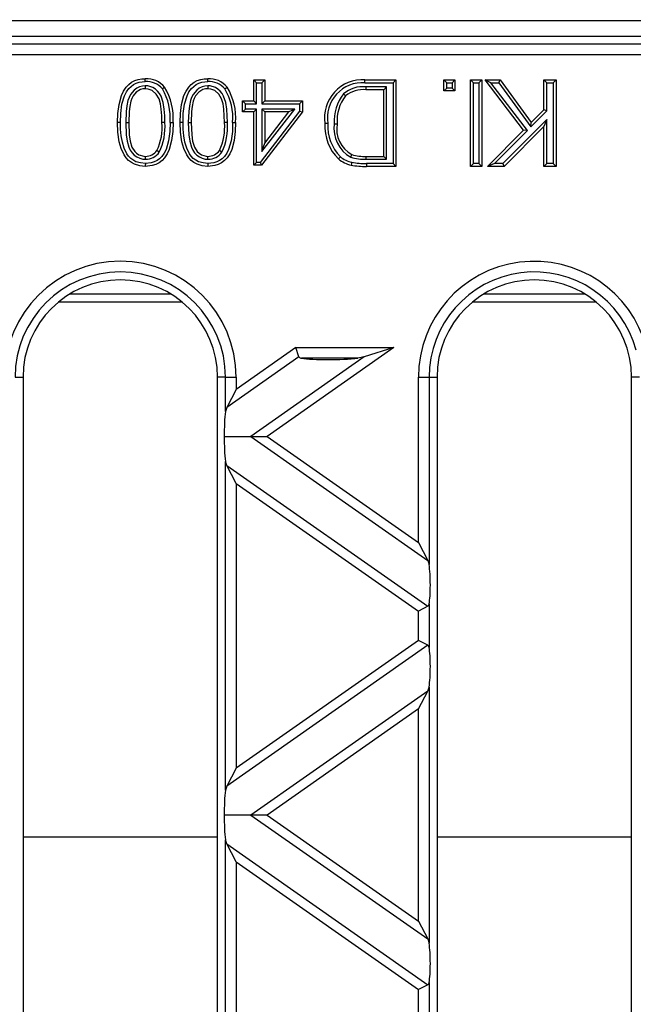
# Model space of a CAD drawing. Units: millimetres. Extents: x 56 to 3304, y 56 to 2320.
# Drawn here: x 1226 to 1283, y 510 to 601 of the extents above; entities that cross this region are included whole.
import ezdxf

# ---------------------------------------------------------------- set-up
doc = ezdxf.new("R2010")
doc.units = ezdxf.units.MM
doc.header["$LTSCALE"] = 8
doc.layers.add('HAURATON_DIMENSIONING', color=1, linetype='Continuous')
doc.layers.add('HAURATON_PRODUCT_CONTOUR', color=7, linetype='Continuous', lineweight=25)
doc.styles.add('SLDTEXTSTYLE2', font='ARIAL.TTF', dxfattribs={"width": 0.948})
doc.dimstyles.new('SLDDIMSTYLE0', dxfattribs={"dimtxt": 28, "dimasz": 28, "dimexe": 0, "dimexo": 0.0625, "dimgap": 7, "dimtad": 1, "dimdec": 0, "dimrnd": 1e-09, "dimzin": 12, "dimdsep": 46, "dimtxsty": 'SLDTEXTSTYLE2', "dimsah": 1, "dimcen": 0.09, "dimadec": 0, "dimazin": 3, "dimtfac": 1, "dimtdec": 0, "dimtofl": 0, "dimtmove": 0, "dimatfit": 3, "dimfxl": 1, "dimfrac": 2, "dimtolj": 1, "dimtzin": 12, "dimarcsym": 0})

# ---------------------------------------------------------------- blocks, each defined once
blk = doc.blocks.new('_D_2')
at = {"layer": 'HAURATON_DIMENSIONING'}
for p, q in [((1337.479, 753.009), (1401.646, 753.009)), ((1401.646, 697.203), (1337.479, 697.203)), ((1119.562, 606.042), (1119.562, 694.042)), ((1619.562, 475.042), (1619.562, 694.042)), ((1619.562, 686.042), (1119.562, 686.042))]:
    blk.add_line(p, q, dxfattribs=at)
for centre, start, end in [((1337.479, 725.106), 90, 270), ((1401.646, 725.106), 270, 90)]:
    blk.add_arc(centre, 27.903, start, end, dxfattribs=at)
for points in [[(1119.562, 686.042), (1147.562, 681.735), (1147.562, 690.35)], [(1619.562, 686.042), (1591.562, 690.35), (1591.562, 681.735)]]:
    blk.add_solid(points, dxfattribs=at)
at = {"layer": 'HAURATON_DIMENSIONING', "insert": (1337.479, 739.714), "char_height": 28, "attachment_point": 1, "style": 'SLDTEXTSTYLE2'}
blk.add_mtext('500', dxfattribs=at)

msp = doc.modelspace()

# ---------------------------------------------------------------- linework, layer by layer
at = {"layer": 'HAURATON_PRODUCT_CONTOUR'}
for p, q in [((1191.562, 601.042), (1547.562, 601.042)), ((1616.787, 599.542), (1122.338, 599.542)), ((1195.245, 598.858), (1543.88, 598.858)), ((1543.88, 597.86), (1195.245, 597.86)), ((1248.125, 595.274), (1247.857, 595.542)), ((1247.857, 595.542), (1248.883, 595.542)), ((1247.857, 593.594), (1247.857, 595.542)), ((1248.615, 595.274), (1248.883, 595.542)), ((1248.883, 595.542), (1248.883, 593.594)), ((1258.146, 595.542), (1261.011, 595.542)), ((1260.743, 595.274), (1261.011, 595.542)), ((1261.011, 595.542), (1261.011, 587.542)), ((1265.714, 595.274), (1265.446, 595.542)), ((1265.446, 595.542), (1266.471, 595.542)), ((1265.446, 594.517), (1265.446, 595.542)), ((1266.203, 595.274), (1266.471, 595.542)), ((1266.471, 595.542), (1266.471, 594.517)), ((1268.188, 595.274), (1267.92, 595.542)), ((1267.92, 587.542), (1267.92, 595.542)), ((1267.92, 595.542), (1268.945, 595.542)), ((1268.677, 595.274), (1268.945, 595.542)), ((1268.945, 595.542), (1268.945, 587.542)), ((1269.806, 595.274), (1269.265, 595.542)), ((1269.265, 595.542), (1270.655, 595.542)), ((1272.813, 590.885), (1269.265, 595.542)), ((1270.518, 595.274), (1270.655, 595.542)), ((1270.655, 595.542), (1273.528, 591.602)), ((1274.969, 595.274), (1274.701, 595.542)), ((1274.701, 592.773), (1274.701, 595.542)), ((1274.701, 595.542), (1275.829, 595.542)), ((1275.561, 595.274), (1275.829, 595.542)), ((1275.829, 595.542), (1275.829, 587.542)), ((1237.826, 594.99), (1237.826, 594.722)), ((1243.611, 594.99), (1243.611, 594.722)), ((1248.125, 595.274), (1248.615, 595.274)), ((1248.125, 593.326), (1248.125, 595.274)), ((1248.615, 595.274), (1248.615, 593.326)), ((1258.147, 595.274), (1260.743, 595.274)), ((1260.151, 594.887), (1258.232, 594.887)), ((1258.232, 594.887), (1258.234, 594.619)), ((1259.883, 594.619), (1258.234, 594.619)), ((1260.151, 594.887), (1259.883, 594.619)), ((1259.883, 588.465), (1259.883, 594.619)), ((1260.151, 588.197), (1260.151, 594.887)), ((1260.743, 595.274), (1260.743, 587.81)), ((1265.714, 594.785), (1265.446, 594.517)), ((1265.714, 595.274), (1266.203, 595.274)), ((1265.714, 594.785), (1265.714, 595.274)), ((1266.203, 594.785), (1265.714, 594.785)), ((1266.203, 595.274), (1266.203, 594.785)), ((1266.203, 594.785), (1266.471, 594.517)), ((1268.188, 587.81), (1268.188, 595.274)), ((1268.188, 595.274), (1268.677, 595.274)), ((1268.677, 595.274), (1268.677, 587.81)), ((1269.806, 595.274), (1270.518, 595.274)), ((1273.168, 590.861), (1269.806, 595.274)), ((1270.518, 595.274), (1273.496, 591.191)), ((1274.969, 592.662), (1274.969, 595.274)), ((1274.969, 595.274), (1275.561, 595.274)), ((1275.561, 595.274), (1275.561, 587.81)), ((1256.15, 594.239), (1256.344, 594.054)), ((1266.471, 594.517), (1265.446, 594.517)), ((1247.099, 593.326), (1246.831, 593.594)), ((1246.831, 592.568), (1246.831, 593.594)), ((1246.831, 593.594), (1247.857, 593.594)), ((1247.099, 592.836), (1246.831, 592.568)), ((1247.099, 592.836), (1247.099, 593.326)), ((1247.099, 593.326), (1248.125, 593.326)), ((1248.125, 592.836), (1247.099, 592.836)), ((1248.125, 593.326), (1247.857, 593.594)), ((1248.125, 592.836), (1247.857, 592.568)), ((1248.125, 587.913), (1248.125, 592.836)), ((1248.615, 593.326), (1248.883, 593.594)), ((1248.615, 593.326), (1252.102, 593.326)), ((1248.615, 592.836), (1248.615, 588.9)), ((1248.615, 588.9), (1251.649, 592.836)), ((1251.649, 592.836), (1248.615, 592.836)), ((1248.615, 592.836), (1248.883, 592.568)), ((1248.883, 593.594), (1252.37, 593.594)), ((1251.649, 592.836), (1251.104, 592.568)), ((1252.102, 593.326), (1252.37, 593.594)), ((1252.102, 593.326), (1252.102, 592.659)), ((1252.37, 593.594), (1252.37, 592.568)), ((1273.528, 591.602), (1274.701, 592.773)), ((1274.969, 592.662), (1274.701, 592.773)), ((1247.857, 592.568), (1246.831, 592.568)), ((1247.857, 587.645), (1247.857, 592.568)), ((1252.102, 592.659), (1248.443, 587.913)), ((1252.37, 592.568), (1248.575, 587.645)), ((1248.883, 592.568), (1248.883, 589.687)), ((1248.883, 589.687), (1251.104, 592.568)), ((1251.104, 592.568), (1248.883, 592.568)), ((1252.102, 592.659), (1252.37, 592.568)), ((1274.969, 591.875), (1270.904, 587.81)), ((1273.496, 591.191), (1274.969, 592.662)), ((1274.969, 591.875), (1274.701, 591.228)), ((1274.969, 587.81), (1274.969, 591.875)), ((1236.02, 591.594), (1236.288, 591.594)), ((1239.633, 591.593), (1239.365, 591.594)), ((1241.805, 591.594), (1242.072, 591.594)), ((1245.417, 591.593), (1245.149, 591.594)), ((1255.307, 591.482), (1255.575, 591.481)), ((1274.701, 591.228), (1271.015, 587.542)), ((1273.496, 591.191), (1273.528, 591.602)), ((1274.701, 587.542), (1274.701, 591.228)), ((1269.47, 587.542), (1272.813, 590.885)), ((1270.117, 587.81), (1273.168, 590.861)), ((1273.168, 590.861), (1272.813, 590.885)), ((1248.615, 588.9), (1248.883, 589.687)), ((1237.837, 588.197), (1237.838, 588.465)), ((1239.122, 588.86), (1238.902, 589.013)), ((1243.622, 588.197), (1243.622, 588.465)), ((1244.907, 588.86), (1244.686, 589.013)), ((1256.839, 588.382), (1256.939, 588.63)), ((1258.259, 588.197), (1258.261, 588.465)), ((1258.259, 588.197), (1260.151, 588.197)), ((1258.261, 588.465), (1259.883, 588.465)), ((1260.151, 588.197), (1259.883, 588.465)), ((1248.125, 587.913), (1247.857, 587.645)), ((1248.575, 587.645), (1247.857, 587.645)), ((1248.443, 587.913), (1248.125, 587.913)), ((1248.443, 587.913), (1248.575, 587.645)), ((1258.276, 587.81), (1258.275, 587.542)), ((1261.011, 587.542), (1258.275, 587.542)), ((1260.743, 587.81), (1258.276, 587.81)), ((1260.743, 587.81), (1261.011, 587.542)), ((1268.188, 587.81), (1267.92, 587.542)), ((1268.945, 587.542), (1267.92, 587.542)), ((1268.677, 587.81), (1268.188, 587.81)), ((1268.677, 587.81), (1268.945, 587.542)), ((1270.117, 587.81), (1269.47, 587.542)), ((1271.015, 587.542), (1269.47, 587.542)), ((1270.904, 587.81), (1270.117, 587.81)), ((1270.904, 587.81), (1271.015, 587.542)), ((1274.969, 587.81), (1274.701, 587.542)), ((1275.829, 587.542), (1274.701, 587.542)), ((1275.561, 587.81), (1274.969, 587.81)), ((1275.561, 587.81), (1275.829, 587.542)), ((1240.206, 575.722), (1230.819, 575.722)), ((1278.506, 575.722), (1269.119, 575.722)), ((1229.833, 575.024), (1241.192, 575.024)), ((1268.133, 575.024), (1279.492, 575.024)), ((1251.762, 570.781), (1246.233, 566.91)), ((1260.822, 570.781), (1249.092, 562.568)), ((1252.036, 569.915), (1251.762, 570.781)), ((1251.762, 570.781), (1260.822, 570.781)), ((1260.822, 570.781), (1258.075, 569.915)), ((1252.036, 569.915), (1245.367, 565.246)), ((1258.075, 569.915), (1247.582, 562.568)), ((1257.495, 569.797), (1252.276, 569.797)), ((1258.075, 569.915), (1257.495, 569.797)), ((1225.777, 568.042), (1226.512, 568.042)), ((1226.512, 568.042), (1226.512, 382.042)), ((1244.512, 382.042), (1244.512, 568.042)), ((1245.248, 568.042), (1244.512, 568.042)), ((1245.248, 568.042), (1246.233, 568.042)), ((1245.248, 564.876), (1245.248, 568.042)), ((1246.233, 568.042), (1246.233, 566.91)), ((1263.092, 552.766), (1263.092, 568.042)), ((1263.092, 568.042), (1264.077, 568.042)), ((1264.077, 568.042), (1264.077, 550.732)), ((1264.077, 568.042), (1264.812, 568.042)), ((1264.812, 568.042), (1264.812, 382.042)), ((1282.812, 382.042), (1282.812, 568.042)), ((1283.548, 568.042), (1282.812, 568.042)), ((1246.233, 566.91), (1245.367, 565.246)), ((1245.367, 565.246), (1245.248, 564.876)), ((1245.134, 562.568), (1247.582, 562.568)), ((1247.582, 562.568), (1249.092, 562.568)), ((1247.582, 562.568), (1263.958, 551.102)), ((1249.092, 562.568), (1263.092, 552.766)), ((1245.367, 559.89), (1245.248, 560.261)), ((1245.248, 529.866), (1245.248, 560.261)), ((1246.233, 558.227), (1245.367, 559.89)), ((1245.367, 559.89), (1263.958, 546.873)), ((1246.233, 558.227), (1246.233, 531.899)), ((1246.233, 558.227), (1263.092, 546.422)), ((1263.092, 552.766), (1263.958, 551.102)), ((1263.958, 551.102), (1264.077, 550.732)), ((1263.958, 546.873), (1263.092, 546.422)), ((1263.092, 543.704), (1263.092, 546.422)), ((1264.077, 547.077), (1264.077, 543.049)), ((1263.092, 543.704), (1246.233, 531.899)), ((1263.958, 543.253), (1263.092, 543.704)), ((1263.958, 543.253), (1245.367, 530.236)), ((1263.958, 539.024), (1247.582, 527.558)), ((1263.092, 537.361), (1263.958, 539.024)), ((1263.958, 539.024), (1264.077, 539.394)), ((1264.077, 539.394), (1264.077, 515.721)), ((1263.092, 537.361), (1249.092, 527.558)), ((1263.092, 517.755), (1263.092, 537.361)), ((1246.233, 531.899), (1245.367, 530.236)), ((1245.367, 530.236), (1245.248, 529.866)), ((1247.582, 527.558), (1245.134, 527.558)), ((1249.092, 527.558), (1247.582, 527.558)), ((1247.582, 527.558), (1263.958, 516.092)), ((1249.092, 527.558), (1263.092, 517.755)), ((1226.512, 525.526), (1244.512, 525.526)), ((1264.812, 525.526), (1282.812, 525.526)), ((1245.367, 524.88), (1245.248, 525.25)), ((1245.248, 494.855), (1245.248, 525.25)), ((1246.233, 523.216), (1245.367, 524.88)), ((1245.367, 524.88), (1263.958, 511.863)), ((1246.233, 523.216), (1246.233, 496.889)), ((1246.233, 523.216), (1263.092, 511.412)), ((1263.092, 517.755), (1263.958, 516.092)), ((1263.958, 516.092), (1264.077, 515.721)), ((1263.958, 511.863), (1263.092, 511.412)), ((1264.077, 512.067), (1264.077, 508.039)), ((1263.092, 508.694), (1263.092, 511.412))]:
    msp.add_line(p, q, dxfattribs=at)
at = {"layer": 'HAURATON_PRODUCT_CONTOUR', "flags": 128}
for points in [[(1235.262, 591.597), (1235.291, 592.438), (1235.393, 593.274), (1235.617, 594.079), (1235.809, 594.493), (1236.062, 594.872), (1236.291, 595.114), (1236.556, 595.316), (1236.853, 595.468), (1237.17, 595.571), (1237.496, 595.626), (1237.826, 595.645)], [(1237.825, 595.377), (1237.825, 595.457), (1237.826, 595.538), (1237.826, 595.645)], [(1241.047, 591.597), (1241.075, 592.438), (1241.177, 593.274), (1241.401, 594.079), (1241.594, 594.493), (1241.846, 594.872), (1242.076, 595.114), (1242.341, 595.316), (1242.638, 595.468), (1242.955, 595.571), (1243.281, 595.626), (1243.611, 595.645)], [(1243.609, 595.377), (1243.61, 595.457), (1243.61, 595.538), (1243.611, 595.645)], [(1258.147, 595.274), (1258.147, 595.355), (1258.146, 595.435), (1258.146, 595.542)], [(1235.53, 591.597), (1235.559, 592.44), (1235.666, 593.278), (1235.905, 594.078), (1236.079, 594.425), (1236.302, 594.742), (1236.736, 595.111), (1236.994, 595.236), (1237.268, 595.318), (1237.825, 595.377)], [(1237.826, 594.99), (1237.554, 594.964), (1237.29, 594.894), (1237.036, 594.77), (1236.808, 594.602), (1236.46, 594.198), (1236.32, 593.92), (1236.221, 593.624), (1236.116, 593.13), (1236.058, 592.626), (1236.02, 591.594)], [(1237.826, 594.722), (1237.596, 594.699), (1237.373, 594.639), (1236.979, 594.396), (1236.689, 594.059), (1236.569, 593.822), (1236.484, 593.569), (1236.381, 593.088), (1236.325, 592.599), (1236.288, 591.594)], [(1239.633, 591.593), (1239.62, 592.208), (1239.576, 592.821), (1239.481, 593.437), (1239.289, 594.025), (1239.146, 594.268), (1238.966, 594.486), (1238.757, 594.674), (1238.52, 594.826), (1238.055, 594.974), (1237.826, 594.99)], [(1239.365, 591.594), (1239.352, 592.208), (1239.306, 592.821), (1239.231, 593.316), (1239.095, 593.795), (1238.842, 594.224), (1238.468, 594.548), (1238.099, 594.694), (1237.826, 594.722)], [(1239.402, 594.708), (1239.508, 594.791), (1239.613, 594.874)], [(1241.315, 591.597), (1241.343, 592.44), (1241.45, 593.278), (1241.69, 594.078), (1241.863, 594.425), (1242.086, 594.742), (1242.521, 595.111), (1242.778, 595.236), (1243.052, 595.318), (1243.609, 595.377)], [(1243.611, 594.99), (1243.338, 594.964), (1243.075, 594.894), (1242.821, 594.77), (1242.593, 594.602), (1242.244, 594.198), (1242.104, 593.92), (1242.005, 593.624), (1241.901, 593.13), (1241.843, 592.626), (1241.805, 591.594)], [(1243.611, 594.722), (1243.38, 594.699), (1243.158, 594.639), (1242.764, 594.396), (1242.474, 594.059), (1242.354, 593.822), (1242.268, 593.569), (1242.166, 593.088), (1242.109, 592.599), (1242.072, 591.594)], [(1245.417, 591.593), (1245.404, 592.208), (1245.36, 592.821), (1245.266, 593.437), (1245.073, 594.025), (1244.931, 594.268), (1244.751, 594.486), (1244.541, 594.674), (1244.304, 594.826), (1243.84, 594.974), (1243.611, 594.99)], [(1245.149, 591.594), (1245.136, 592.208), (1245.091, 592.821), (1245.016, 593.316), (1244.879, 593.795), (1244.627, 594.224), (1244.252, 594.548), (1243.883, 594.694), (1243.611, 594.722)], [(1245.187, 594.708), (1245.292, 594.791), (1245.398, 594.874)], [(1237.826, 587.542), (1237.317, 587.593), (1236.827, 587.736), (1236.537, 587.887), (1236.276, 588.082), (1236.053, 588.321), (1235.871, 588.594), (1235.601, 589.182), (1235.418, 589.804), (1235.291, 590.694), (1235.262, 591.597)], [(1235.53, 591.597), (1235.45, 591.597), (1235.369, 591.597), (1235.262, 591.597)], [(1237.828, 587.81), (1237.383, 587.853), (1236.955, 587.973), (1236.472, 588.266), (1236.276, 588.471), (1236.115, 588.706), (1235.873, 589.221), (1235.703, 589.766), (1235.591, 590.368), (1235.543, 590.981), (1235.53, 591.597)], [(1236.02, 591.594), (1236.07, 590.444), (1236.149, 589.873), (1236.301, 589.319), (1236.428, 589.048), (1236.597, 588.802), (1236.803, 588.586), (1237.044, 588.41), (1237.307, 588.286), (1237.589, 588.215), (1237.837, 588.197)], [(1236.288, 591.594), (1236.339, 590.444), (1236.422, 589.868), (1236.593, 589.315), (1236.853, 588.915), (1237.026, 588.749), (1237.224, 588.615), (1237.683, 588.474), (1237.838, 588.465)], [(1240.39, 591.597), (1240.361, 590.756), (1240.258, 589.92), (1240.037, 589.115), (1239.851, 588.71), (1239.606, 588.338), (1239.372, 588.085), (1239.099, 587.876), (1238.793, 587.719), (1238.465, 587.613), (1237.826, 587.542)], [(1240.122, 591.596), (1240.093, 590.753), (1239.986, 589.915), (1239.749, 589.114), (1239.577, 588.77), (1239.356, 588.454), (1239.151, 588.247), (1238.913, 588.077), (1238.651, 587.951), (1238.372, 587.867), (1237.828, 587.81)], [(1240.122, 591.596), (1240.203, 591.596), (1240.283, 591.597), (1240.39, 591.597)], [(1243.611, 587.542), (1243.101, 587.593), (1242.612, 587.736), (1242.322, 587.887), (1242.06, 588.082), (1241.837, 588.321), (1241.655, 588.594), (1241.385, 589.182), (1241.203, 589.804), (1241.076, 590.694), (1241.047, 591.597)], [(1241.315, 591.597), (1241.234, 591.597), (1241.154, 591.597), (1241.047, 591.597)], [(1243.613, 587.81), (1243.168, 587.853), (1242.739, 587.973), (1242.257, 588.266), (1242.06, 588.471), (1241.9, 588.706), (1241.657, 589.221), (1241.488, 589.766), (1241.376, 590.368), (1241.328, 590.981), (1241.315, 591.597)], [(1241.805, 591.594), (1241.855, 590.444), (1241.933, 589.873), (1242.086, 589.319), (1242.213, 589.048), (1242.381, 588.802), (1242.588, 588.586), (1242.828, 588.41), (1243.092, 588.286), (1243.374, 588.215), (1243.622, 588.197)], [(1242.072, 591.594), (1242.124, 590.444), (1242.206, 589.868), (1242.377, 589.315), (1242.638, 588.915), (1242.811, 588.749), (1243.009, 588.615), (1243.468, 588.474), (1243.622, 588.465)], [(1246.175, 591.597), (1246.145, 590.756), (1246.042, 589.92), (1245.822, 589.115), (1245.636, 588.71), (1245.391, 588.338), (1245.157, 588.085), (1244.883, 587.876), (1244.577, 587.719), (1244.249, 587.613), (1243.611, 587.542)], [(1245.907, 591.596), (1245.878, 590.753), (1245.771, 589.915), (1245.533, 589.114), (1245.361, 588.77), (1245.141, 588.454), (1244.936, 588.247), (1244.698, 588.077), (1244.436, 587.951), (1244.157, 587.867), (1243.613, 587.81)], [(1245.907, 591.596), (1245.987, 591.596), (1246.068, 591.597), (1246.175, 591.597)], [(1254.715, 591.498), (1254.634, 591.499), (1254.554, 591.499), (1254.447, 591.499)], [(1255.87, 588.436), (1255.819, 588.374), (1255.767, 588.312), (1255.698, 588.23)], [(1237.828, 587.81), (1237.828, 587.73), (1237.827, 587.65), (1237.826, 587.542)], [(1243.613, 587.81), (1243.612, 587.73), (1243.612, 587.65), (1243.611, 587.542)], [(1256.925, 587.918), (1256.906, 587.84), (1256.887, 587.762), (1256.862, 587.658)], [(1264.077, 547.077), (1264.026, 546.937), (1263.958, 546.873)], [(1264.077, 543.049), (1264.026, 543.189), (1263.958, 543.253)], [(1264.077, 512.067), (1264.026, 511.926), (1263.958, 511.863)]]:
    msp.add_lwpolyline(points, dxfattribs=at)
at = {"layer": 'HAURATON_PRODUCT_CONTOUR'}
for centre, radius, start, end in [((1237.93, 593.428), 2.22, 40.66479, 92.66543), ((1243.714, 593.428), 2.22, 40.66479, 92.66543), ((1257.918, 592.037), 3.512, 86.28075, 188.8157), ((1237.929, 593.427), 1.953, 40.99846, 93.05413), ((1234.82, 592.008), 5.319, 355.55692, 30.50542), ((1234.86, 592.016), 5.547, 355.66691, 31.01705), ((1243.713, 593.427), 1.953, 40.99846, 93.05413), ((1240.604, 592.008), 5.319, 355.55692, 30.50542), ((1240.644, 592.016), 5.547, 355.66691, 31.01705), ((1257.921, 592.032), 3.25, 86.00765, 189.45116), ((1257.928, 592.196), 2.708, 83.56767, 131.04742), ((1257.961, 592.094), 2.54, 83.82679, 129.50927), ((1259.316, 591.763), 4.019, 141.98073, 184.00862), ((1259.318, 591.763), 3.753, 142.39521, 184.30458), ((1234.473, 591.14), 4.913, 334.35, 5.29721), ((1234.322, 591.171), 5.327, 334.28675, 4.54183), ((1240.258, 591.14), 4.913, 334.35, 5.29721), ((1240.107, 591.171), 5.327, 334.28675, 4.54183), ((1258.598, 591.214), 4.161, 176.07108, 225.82692), ((1258.643, 591.231), 3.937, 176.10292, 225.2351), ((1258.361, 591.062), 3.082, 172.17182, 240.42235), ((1258.234, 591.002), 2.702, 169.7738, 241.35525), ((1237.847, 589.756), 1.558, 269.63919, 324.90761), ((1237.851, 589.747), 1.282, 269.41995, 325.08244), ((1243.635, 589.747), 1.282, 269.41995, 325.08244), ((1243.631, 589.756), 1.558, 269.63919, 324.90761), ((1257.413, 590.248), 2.649, 229.64874, 257.98129), ((1257.436, 590.293), 2.429, 229.87832, 257.85989), ((1258.077, 592.362), 4.169, 252.72185, 272.50181), ((1258.09, 592.472), 4.01, 253.32072, 272.44634), ((1258.092, 594.008), 6.469, 259.03974, 271.62654), ((1258.083, 593.901), 6.094, 259.04594, 271.81742), ((1235.512, 568.042), 10.721, 0, 180), ((1273.812, 568.042), 10.721, 14.80295, 180), ((1235.512, 568.042), 9.736, 0, 180), ((1273.812, 568.042), 9.736, 14.80295, 180), ((1235.512, 568.042), 9, 0, 180), ((1273.812, 568.042), 9, 0, 180), ((1252.251, 570.049), 0.253, 211.74489, 275.64545)]:
    msp.add_arc(centre, radius, start, end, dxfattribs=at)
for centre, major_axis, ratio, start_param, end_param in [((1255.22, 570.03), (3.523, 0.051), 0.09905, 3.721769, 5.413253), ((1245.482, 563.212), (0.036, 2.454), 0.142946, 0.827958, 1.838465), ((1245.482, 561.924), (-0.036, 2.454), 0.142946, 1.303127, 2.313634), ((1263.843, 549.068), (-0.036, 2.454), 0.142946, 3.763742, 5.455227), ((1263.843, 541.058), (0.036, 2.454), 0.142946, 3.969551, 5.661036), ((1245.482, 528.202), (0.036, 2.454), 0.142946, 0.827958, 1.838465), ((1245.482, 526.914), (-0.036, 2.454), 0.142946, 1.303127, 2.313634), ((1263.843, 514.058), (-0.036, 2.454), 0.142946, 3.763742, 5.455227)]:
    msp.add_ellipse(centre, major_axis=major_axis, ratio=ratio, start_param=start_param, end_param=end_param, dxfattribs=at)

# ---------------------------------------------------------------- dimensions: what is measured, and where the dimension line sits
at = {"layer": 'HAURATON_DIMENSIONING'}
dim = msp.add_linear_dim(base=(1119.562, 686.042), p1=(1619.562, 475.042), p2=(1119.562, 606.042), dimstyle='SLDDIMSTYLE0', dxfattribs=at)
dim.commit()
dim.dimension.update_dxf_attribs({"geometry": '_D_2', "text_midpoint": (1369.562, 686.042), "dimtype": 160})

doc.saveas('drawing.dxf')
